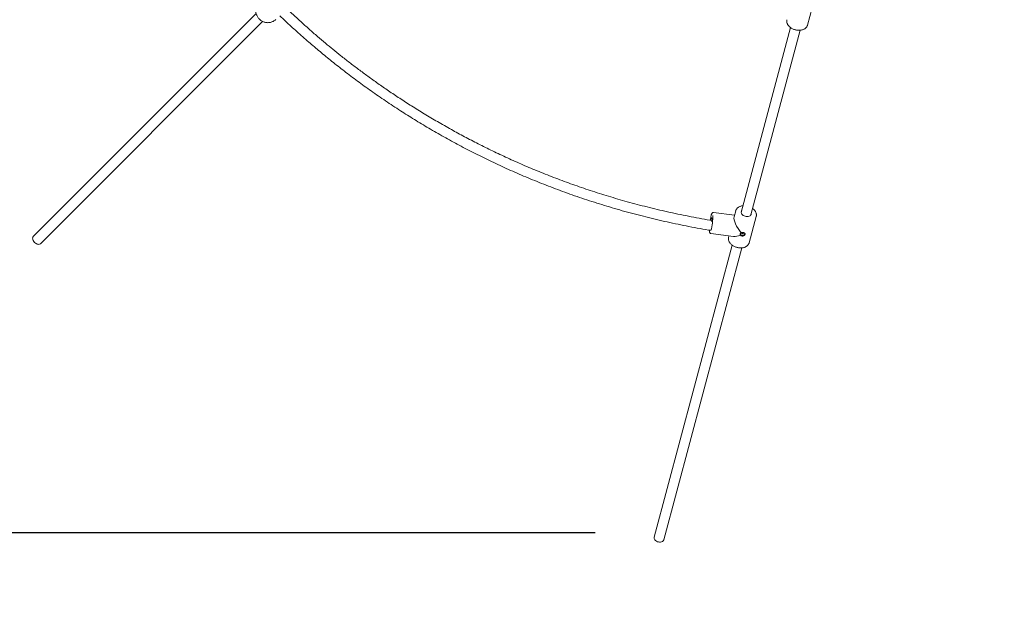
# Model space of a CAD drawing. Units: millimetres. Extents: x 5029 to 5164, y 1984 to 2179.
# Drawn here: x 5072 to 5088, y 2043 to 2052 of the extents above; entities that cross this region are included whole.
import ezdxf

# ---------------------------------------------------------------- set-up
doc = ezdxf.new("R2010")
doc.units = ezdxf.units.MM
doc.styles.get("Standard").update_dxf_attribs({"font": 'arial.ttf'})
doc.dimstyles.new('ISO-25', dxfattribs={"dimtxt": 2.5, "dimasz": 2.5, "dimexe": 1.25, "dimexo": 0.625, "dimtad": 1, "dimtxsty": 'Standard', "dimcen": 2.5, "dimadec": 0, "dimazin": 0, "dimtfac": 1, "dimtmove": 0, "dimatfit": 3, "dimfxl": 1, "dimarcsym": 0})

# ---------------------------------------------------------------- blocks, each defined once
blk = doc.blocks.new('*D3')
at = {"color": 0, "lineweight": -2, "transparency": 16777216}
for p, q in [((5067.567, 2057.792), (5067.567, 2021.218)), ((5122.086, 2048.326), (5122.086, 2021.218)), ((5070.869, 2022.218), (5118.784, 2022.218))]:
    blk.add_line(p, q, dxfattribs=at)
at = {"color": 0, "transparency": 16777216}
for points in [[(5070.869, 2022.768), (5070.869, 2021.667), (5067.567, 2022.218)], [(5118.784, 2022.768), (5118.784, 2021.667), (5122.086, 2022.218)]]:
    blk.add_solid(points, dxfattribs=at)
at = {"layer": 'Defpoints', "color": 0, "transparency": 16777216}
for p in [(5067.567, 2058.792), (5122.086, 2049.326), (5122.086, 2022.218)]:
    blk.add_point(p, dxfattribs=at)
at = {"color": 0, "transparency": 16777216, "insert": (5094.827, 2025.838), "char_height": 3.5, "attachment_point": 5}
blk.add_mtext('5,45', dxfattribs=at)
blk = doc.blocks.new('*D4')
at = {"color": 0, "lineweight": -2, "transparency": 16777216}
for p, q in [((5052.485, 2057.598), (5052.485, 2009.635)), ((5139.703, 2053.889), (5139.703, 2009.635)), ((5055.787, 2010.635), (5136.401, 2010.635))]:
    blk.add_line(p, q, dxfattribs=at)
at = {"color": 0, "transparency": 16777216}
for points in [[(5055.787, 2011.185), (5055.787, 2010.085), (5052.485, 2010.635)], [(5136.401, 2011.185), (5136.401, 2010.085), (5139.703, 2010.635)]]:
    blk.add_solid(points, dxfattribs=at)
at = {"layer": 'Defpoints', "color": 0, "transparency": 16777216}
for p in [(5052.485, 2058.598), (5139.703, 2054.889), (5139.703, 2010.635)]:
    blk.add_point(p, dxfattribs=at)
at = {"color": 0, "transparency": 16777216, "insert": (5096.094, 2014.262), "char_height": 3.5, "attachment_point": 5}
blk.add_mtext('8,72', dxfattribs=at)
blk = doc.blocks.new('*D5')
at = {"color": 0, "lineweight": -2, "transparency": 16777216}
for p, q in [((5089.151, 2094.639), (5044.727, 2094.639)), ((5045.727, 2091.337), (5045.727, 2060.811)), ((5045.727, 2047.56), (5045.727, 2053.556)), ((5081.625, 2044.258), (5044.727, 2044.258))]:
    blk.add_line(p, q, dxfattribs=at)
at = {"color": 0, "transparency": 16777216}
for points in [[(5045.177, 2091.337), (5046.278, 2091.337), (5045.727, 2094.639)], [(5045.177, 2047.56), (5046.278, 2047.56), (5045.727, 2044.258)]]:
    blk.add_solid(points, dxfattribs=at)
at = {"layer": 'Defpoints', "color": 0, "transparency": 16777216}
for p in [(5045.727, 2094.639), (5090.151, 2094.639), (5082.625, 2044.258)]:
    blk.add_point(p, dxfattribs=at)
at = {"color": 0, "transparency": 16777216, "insert": (5045.727, 2057.184), "char_height": 3.5, "attachment_point": 5}
blk.add_mtext('5,05', dxfattribs=at)
blk = doc.blocks.new('*D6')
at = {"color": 0, "lineweight": -2, "transparency": 16777216}
for p, q in [((5091.716, 2109.557), (5032.78, 2109.557)), ((5033.78, 2106.255), (5033.78, 2072.975)), ((5033.78, 2032.44), (5033.78, 2065.72)), ((5081.643, 2029.138), (5032.78, 2029.138))]:
    blk.add_line(p, q, dxfattribs=at)
at = {"color": 0, "transparency": 16777216}
for points in [[(5033.23, 2106.255), (5034.33, 2106.255), (5033.78, 2109.557)], [(5033.23, 2032.44), (5034.33, 2032.44), (5033.78, 2029.138)]]:
    blk.add_solid(points, dxfattribs=at)
at = {"layer": 'Defpoints', "color": 0, "transparency": 16777216}
for p in [(5092.716, 2109.557), (5033.78, 2029.138), (5082.643, 2029.138)]:
    blk.add_point(p, dxfattribs=at)
at = {"color": 0, "transparency": 16777216, "insert": (5033.78, 2069.348), "char_height": 3.5, "attachment_point": 5}
blk.add_mtext('8,03', dxfattribs=at)

msp = doc.modelspace()

# ---------------------------------------------------------------- linework, layer by layer
at = {"color": 7, "linetype": 'Continuous', "lineweight": 15}
for p, q in [((5085.01968, 2052.36913), (5085.1322, 2052.78909)), ((5076.21234, 2052.55172), (5072.65052, 2048.9899)), ((5072.76366, 2048.87676), (5076.31436, 2052.42746)), ((5084.75005, 2052.32881), (5083.95946, 2049.37826)), ((5084.11401, 2049.33685), (5084.90456, 2052.28725)), ((5083.85453, 2049.33441), (5083.52055, 2049.37701)), ((5083.87237, 2049.40097), (5083.84739, 2049.30774)), ((5084.08825, 2048.89301), (5084.20078, 2049.31298)), ((5083.47753, 2049.03975), (5083.83891, 2048.99365)), ((5083.76573, 2049.00299), (5083.75984, 2048.98101)), ((5083.81861, 2048.8526), (5082.56901, 2044.18905)), ((5082.72356, 2044.14764), (5083.97317, 2048.81126))]:
    msp.add_line(p, q, dxfattribs=at)
at = {"color": 7, "linetype": 'Continuous', "lineweight": 15, "flags": 128}
for points in [[(5083.87198, 2049.39946), (5083.87202, 2049.39963), (5083.87237, 2049.40097)], [(5084.04129, 2049.31297), (5084.02442, 2049.31638), (5084.00825, 2049.32218), (5083.99348, 2049.33012), (5083.98075, 2049.33984), (5083.97063, 2049.35092), (5083.96356, 2049.36288), (5083.95984, 2049.37519), (5083.95964, 2049.38732), (5083.96296, 2049.39873), (5083.96665, 2049.4051)], [(5083.49303, 2049.22916), (5083.49392, 2049.24004), (5083.49473, 2049.25531), (5083.49487, 2049.26863), (5083.49433, 2049.27943), (5083.49314, 2049.28723), (5083.49135, 2049.2917), (5083.48903, 2049.29263), (5083.4863, 2049.29), (5083.48326, 2049.2839), (5083.48005, 2049.27461), (5083.47682, 2049.26254), (5083.47467, 2049.25299)], [(5084.1212, 2049.36369), (5084.12101, 2049.35463), (5084.11769, 2049.34322), (5084.11098, 2049.33302), (5084.10119, 2049.32448), (5084.08874, 2049.31797), (5084.07417, 2049.31378), (5084.05812, 2049.31208), (5084.04129, 2049.31297)], [(5072.65052, 2048.9899), (5072.64931, 2048.98861), (5072.64348, 2048.97928), (5072.64062, 2048.9678), (5072.64087, 2048.95471), (5072.64422, 2048.94062), (5072.65051, 2048.92618), (5072.65945, 2048.91208), (5072.67061, 2048.89898), (5072.68348, 2048.88748), (5072.69745, 2048.87813), (5072.71187, 2048.87135), (5072.72607, 2048.86748), (5072.73938, 2048.86668), (5072.75118, 2048.869), (5072.76092, 2048.87433), (5072.76366, 2048.87676)], [(5083.75984, 2048.98101), (5083.75949, 2048.97967), (5083.75913, 2048.97816)], [(5083.94353, 2049.03358), (5083.94429, 2049.03187), (5083.94984, 2049.02441), (5083.95826, 2049.01847), (5083.96879, 2049.01459), (5083.9805, 2049.01309), (5083.99235, 2049.01413), (5084.00329, 2049.01759), (5084.01234, 2049.02319), (5084.0187, 2049.03041), (5084.02133, 2049.03644)], [(5083.96222, 2049.05264), (5083.96225, 2049.05254), (5083.96529, 2049.04746), (5083.97085, 2049.04361), (5083.97808, 2049.04159), (5083.98588, 2049.0417), (5083.99307, 2049.04392), (5083.99854, 2049.04792), (5084.00141, 2049.05284)], [(5082.56901, 2044.18905), (5082.56777, 2044.18122), (5082.56894, 2044.16895), (5082.57374, 2044.15665), (5082.58193, 2044.1449), (5082.59312, 2044.13425), (5082.60681, 2044.12519), (5082.62233, 2044.11815), (5082.63898, 2044.11346), (5082.65597, 2044.11133), (5082.67251, 2044.11187)]]:
    msp.add_lwpolyline(points, dxfattribs=at)
at = {"color": 7, "linetype": 'Continuous', "lineweight": 15}
for centre, radius, start, end in [((5084.22183, 2049.12883), 0.76759, 167.279609, 170.625633), ((5082.72203, 2049.30775), 0.78527, 343.663359, 1.61118), ((5082.67208, 2044.1668), 0.05492, 270.444254, 339.592747)]:
    msp.add_arc(centre, radius, start, end, dxfattribs=at)
for major_axis, ratio, start_param, end_param in [((0.12061, -0.17972), 0.33873821, 3.42924538, 5.02739525), ((0.19012, 0.12759), 0.45711061, 3.62375432, 4.25758086)]:
    msp.add_ellipse((5083.98031, 2049.14699), major_axis=major_axis, ratio=ratio, start_param=start_param, end_param=end_param, dxfattribs=at)
for points, knots in [([(5076.26116, 2052.73152), (5076.25635, 2052.7266), (5076.24602, 2052.71603), (5076.2331, 2052.69746), (5076.22207, 2052.67692), (5076.21389, 2052.65548), (5076.20846, 2052.63355), (5076.20576, 2052.61138), (5076.2057, 2052.58926), (5076.20822, 2052.56739), (5076.21327, 2052.54595), (5076.22081, 2052.52508), (5076.23087, 2052.50492), (5076.24351, 2052.48561), (5076.25886, 2052.46736), (5076.27703, 2052.45049), (5076.29709, 2052.4362), (5076.31829, 2052.42482), (5076.33981, 2052.41641), (5076.36206, 2052.41069), (5076.38475, 2052.40771), (5076.40758, 2052.40751), (5076.43026, 2052.4101), (5076.45245, 2052.41546), (5076.47385, 2052.42348), (5076.49466, 2052.43451), (5076.51267, 2052.44681), (5076.52278, 2052.45665), (5076.52693, 2052.46067)], [0, 0, 0, 0, 0.034886438, 0.074982278, 0.114335101, 0.153031119, 0.191157807, 0.228818088, 0.266130861, 0.303250248, 0.340371573, 0.37774372, 0.415672421, 0.454515022, 0.494647333, 0.536415187, 0.58003413, 0.619306455, 0.658297675, 0.697059667, 0.735678287, 0.774226208, 0.81275387, 0.851293958, 0.889855939, 0.928447172, 0.970697025, 1, 1, 1, 1]), ([(5076.59054, 2052.51647), (5076.62053, 2052.48785), (5076.70926, 2052.40314), (5076.86257, 2052.26353), (5077.04615, 2052.10153), (5077.23327, 2051.94285), (5077.42312, 2051.78771), (5077.62243, 2051.63109), (5077.83142, 2051.47341), (5078.05032, 2051.31515), (5078.27932, 2051.15678), (5078.50956, 2051.0048), (5078.7403, 2050.85935), (5078.97079, 2050.72052), (5079.20983, 2050.58324), (5079.45754, 2050.44792), (5079.71243, 2050.31582), (5079.97443, 2050.18731), (5080.24349, 2050.06274), (5080.52117, 2049.94183), (5080.80928, 2049.82431), (5081.10797, 2049.7108), (5081.41736, 2049.60192), (5081.73569, 2049.49889), (5082.0629, 2049.40223), (5082.39687, 2049.31313), (5082.73732, 2049.23166), (5083.08422, 2049.1595), (5083.3287, 2049.11276), (5083.4579, 2049.09306), (5083.46825, 2049.09148)], [0, 0, 0, 0, 0.015945787, 0.047191393, 0.079758998, 0.110129964, 0.141566813, 0.174069745, 0.207638531, 0.242273337, 0.277974174, 0.31474073, 0.348394532, 0.382894399, 0.418240182, 0.454432133, 0.491470111, 0.528670238, 0.566686564, 0.605518961, 0.645167406, 0.686375228, 0.728428969, 0.771328879, 0.815074738, 0.859666789, 0.904285907, 0.949721258, 0.995972593, 1, 1, 1, 1]), ([(5083.49437, 2049.24923), (5083.48345, 2049.2509), (5083.35705, 2049.27019), (5083.11925, 2049.3156), (5082.78398, 2049.38516), (5082.45866, 2049.46258), (5082.14498, 2049.5455), (5081.8429, 2049.63347), (5081.55229, 2049.72567), (5081.27125, 2049.8221), (5080.998, 2049.92284), (5080.73263, 2050.02746), (5080.47525, 2050.13551), (5080.22761, 2050.24572), (5079.98963, 2050.35759), (5079.76119, 2050.47061), (5079.54217, 2050.58431), (5079.32491, 2050.70234), (5079.11011, 2050.82442), (5078.89842, 2050.95023), (5078.69765, 2051.07468), (5078.50758, 2051.19727), (5078.32797, 2051.31751), (5078.15859, 2051.43495), (5077.99922, 2051.54917), (5077.84745, 2051.66137), (5077.70338, 2051.77111), (5077.56713, 2051.8779), (5077.43956, 2051.98059), (5077.31508, 2052.08333), (5077.18804, 2052.19088), (5077.05652, 2052.30524), (5076.92075, 2052.42674), (5076.79011, 2052.54664), (5076.70514, 2052.62772), (5076.66593, 2052.66513)], [0, 0, 0, 0, 0.00427577, 0.04949127, 0.0936675, 0.13680455, 0.17890228, 0.21923669, 0.25856869, 0.29689821, 0.33422525, 0.3712806, 0.40729218, 0.44225978, 0.47618369, 0.5090638, 0.54089993, 0.57169235, 0.60475528, 0.63652356, 0.66699734, 0.69617649, 0.72406108, 0.75065113, 0.77594662, 0.79994758, 0.82370285, 0.84603725, 0.8669508, 0.88708657, 0.90850834, 0.93137216, 0.95454178, 0.97902534, 1, 1, 1, 1]), ([(5084.69116, 2052.45517), (5084.69049, 2052.4528), (5084.68826, 2052.445), (5084.68775, 2052.43103), (5084.68954, 2052.41377), (5084.69455, 2052.39653), (5084.70246, 2052.3796), (5084.71326, 2052.36326), (5084.72674, 2052.3478), (5084.74268, 2052.33354), (5084.76073, 2052.32075), (5084.78056, 2052.30968), (5084.80176, 2052.30053), (5084.82357, 2052.29359), (5084.83994, 2052.29001), (5084.84876, 2052.28866), (5084.85036, 2052.28841)], [0, 0, 0, 0, 0.03322859, 0.10968963, 0.1862194, 0.26345459, 0.34175629, 0.42114494, 0.50138379, 0.58214465, 0.66314424, 0.74418445, 0.82520601, 0.9062211, 0.98302506, 1, 1, 1, 1]), ([(5084.85036, 2052.28841), (5084.85445, 2052.28788), (5084.86619, 2052.28635), (5084.88552, 2052.28563), (5084.90788, 2052.28705), (5084.92933, 2052.29091), (5084.94948, 2052.29713), (5084.96791, 2052.30566), (5084.9842, 2052.31638), (5084.99802, 2052.32904), (5085.00889, 2052.34339), (5085.01627, 2052.35721), (5085.01865, 2052.3665), (5085.01959, 2052.37019)], [0, 0, 0, 0, 0.05292941, 0.15167692, 0.25068016, 0.34990972, 0.44933433, 0.54872765, 0.64771417, 0.74577558, 0.84242227, 0.93745371, 1, 1, 1, 1]), ([(5083.52046, 2049.37668), (5083.51942, 2049.3769), (5083.51568, 2049.37768), (5083.50937, 2049.37599), (5083.5032, 2049.37264), (5083.49843, 2049.36818), (5083.49415, 2049.36245), (5083.48988, 2049.35452), (5083.48544, 2049.34368), (5083.48091, 2049.32983), (5083.47688, 2049.3154), (5083.47438, 2049.30455), (5083.47333, 2049.3)], [0, 0, 0, 0, 0.02734531, 0.09785061, 0.16510824, 0.23782494, 0.32717286, 0.45406253, 0.6033943, 0.74432255, 0.89262882, 1, 1, 1, 1]), ([(5083.98744, 2049.48269), (5083.9839, 2049.48238), (5083.97295, 2049.48142), (5083.95566, 2049.47724), (5083.93602, 2049.47032), (5083.91829, 2049.46099), (5083.90281, 2049.44959), (5083.88992, 2049.43632), (5083.88014, 2049.42146), (5083.87422, 2049.40892), (5083.87269, 2049.40122), (5083.87228, 2049.39915)], [0, 0, 0, 0, 0.06192058, 0.19137648, 0.32101514, 0.45047113, 0.57917687, 0.70643787, 0.83170195, 0.95491725, 1, 1, 1, 1]), ([(5084.20053, 2049.31355), (5084.20138, 2049.31657), (5084.20377, 2049.32503), (5084.2043, 2049.33968), (5084.20237, 2049.35695), (5084.19727, 2049.37419), (5084.18924, 2049.39109), (5084.17837, 2049.40743), (5084.1647, 2049.42276), (5084.15243, 2049.43417), (5084.14417, 2049.43982), (5084.14199, 2049.4413)], [0, 0, 0, 0, 0.0683697, 0.19161089, 0.31500693, 0.43956766, 0.56585849, 0.69388856, 0.8232751, 0.95348376, 1, 1, 1, 1]), ([(5083.45119, 2049.0941), (5083.45145, 2049.08941), (5083.45199, 2049.07961), (5083.45383, 2049.06726), (5083.45636, 2049.05791), (5083.46038, 2049.05022), (5083.46535, 2049.04474), (5083.47137, 2049.04082), (5083.47585, 2049.04028), (5083.47761, 2049.04007)], [0, 0, 0, 0, 0.18967497, 0.39607359, 0.62140189, 0.74352105, 0.84264469, 0.93830629, 1, 1, 1, 1]), ([(5083.9598, 2049.05247), (5083.9618, 2049.05315), (5083.96766, 2049.05514), (5083.97807, 2049.05633), (5083.99071, 2049.05568), (5084.00257, 2049.053), (5084.01297, 2049.048), (5084.02007, 2049.04103), (5084.02297, 2049.03243), (5084.02129, 2049.02296), (5084.01537, 2049.01373), (5084.0059, 2049.0058), (5083.9937, 2049.00033), (5083.9801, 2048.99843), (5083.96692, 2049.00056), (5083.95619, 2049.00575), (5083.95133, 2049.0107), (5083.94919, 2049.01287)], [0, 0, 0, 0, 0.0373633, 0.10963495, 0.16681807, 0.23705677, 0.3072556, 0.37860799, 0.45087609, 0.52183158, 0.5912959, 0.66140922, 0.73327586, 0.80532381, 0.87572569, 0.94523012, 1, 1, 1, 1]), ([(5083.75942, 2048.97769), (5083.75867, 2048.97472), (5083.75655, 2048.96626), (5083.75644, 2048.95165), (5083.75884, 2048.93438), (5083.7644, 2048.91718), (5083.77287, 2048.90034), (5083.78419, 2048.88414), (5083.79816, 2048.86889), (5083.81452, 2048.85488), (5083.83294, 2048.8424), (5083.85305, 2048.83168), (5083.87448, 2048.82291), (5083.89642, 2048.81637), (5083.91285, 2048.8131), (5083.92167, 2048.81192), (5083.92327, 2048.8117)], [0, 0, 0, 0, 0.04103679, 0.11676909, 0.19270664, 0.26943226, 0.34724401, 0.42610241, 0.50574474, 0.58584511, 0.66614058, 0.74645035, 0.82674444, 0.90703564, 0.98315547, 1, 1, 1, 1]), ([(5083.94919, 2049.01287), (5083.94865, 2049.01338), (5083.94568, 2049.01618), (5083.94222, 2049.02219), (5083.94202, 2049.03144), (5083.94632, 2049.04087), (5083.95294, 2049.04802), (5083.9581, 2049.05137), (5083.9598, 2049.05247)], [0, 0, 0, 0, 0.04791242, 0.26439656, 0.47930927, 0.68909264, 0.89801887, 1, 1, 1, 1]), ([(5083.92327, 2048.8117), (5083.92737, 2048.81125), (5083.9391, 2048.80995), (5083.95839, 2048.80961), (5083.9806, 2048.81148), (5084.00184, 2048.81579), (5084.02169, 2048.82246), (5084.03975, 2048.83142), (5084.05559, 2048.84252), (5084.0689, 2048.85552), (5084.07919, 2048.87015), (5084.08583, 2048.88357), (5084.08777, 2048.89229), (5084.08845, 2048.89539)], [0, 0, 0, 0, 0.05354877, 0.15346005, 0.25363647, 0.35404305, 0.45462148, 0.55510942, 0.65509033, 0.75403805, 0.85147955, 0.94730338, 1, 1, 1, 1])]:
    msp.add_open_spline(points, degree=3, knots=knots, dxfattribs=at)

# ---------------------------------------------------------------- dimensions: what is measured, and where the dimension line sits
dim = msp.add_linear_dim(base=(5033.77994, 2029.13844), p1=(5092.71618, 2109.55697), p2=(5082.64327, 2029.13844), angle=270, text='8,03', dimstyle='ISO-25', override={"dimtxt": 3.5, "dimasz": 3.302, "dimexe": 1, "dimexo": 1, "dimgap": 1.524, "dimtih": 1, "dimtoh": 1, "dimlfac": 100, "dimzin": 0, "dimadec": 2, "dimtzin": 0})
dim.commit()
dim.dimension.update_dxf_attribs({"geometry": '*D6', "text_midpoint": (5033.77994, 2069.34771)})
dim = msp.add_linear_dim(base=(5045.72728, 2094.63934), p1=(5082.62469, 2044.25845), p2=(5090.15078, 2094.63934), angle=90, text='5,05', dimstyle='ISO-25', override={"dimtxt": 3.5, "dimasz": 3.302, "dimexe": 1, "dimexo": 1, "dimgap": 1.524, "dimtih": 1, "dimtoh": 1, "dimlfac": 100, "dimzin": 0, "dimadec": 2, "dimtzin": 0})
dim.commit()
dim.dimension.update_dxf_attribs({"geometry": '*D5', "text_midpoint": (5045.72728, 2057.18354), "dimtype": 128})
for base, p1, p2, text, picture, middle in [((5122.0862, 2022.21763), (5067.56746, 2058.79221), (5122.0862, 2049.32568), '5,45', '*D3', (5094.82683, 2025.83781)), ((5139.70346, 2010.63511), (5052.4846, 2058.59813), (5139.70346, 2054.88923), '8,72', '*D4', (5096.09403, 2014.26245))]:
    dim = msp.add_linear_dim(base=base, p1=p1, p2=p2, text=text, dimstyle='ISO-25', override={"dimtxt": 3.5, "dimasz": 3.302, "dimexe": 1, "dimexo": 1, "dimgap": 1.524, "dimtih": 1, "dimtoh": 1, "dimlfac": 100, "dimzin": 0, "dimadec": 2, "dimtzin": 0})
    dim.commit()
    dim.dimension.update_dxf_attribs({"geometry": picture, "text_midpoint": middle})

doc.saveas('drawing.dxf')
